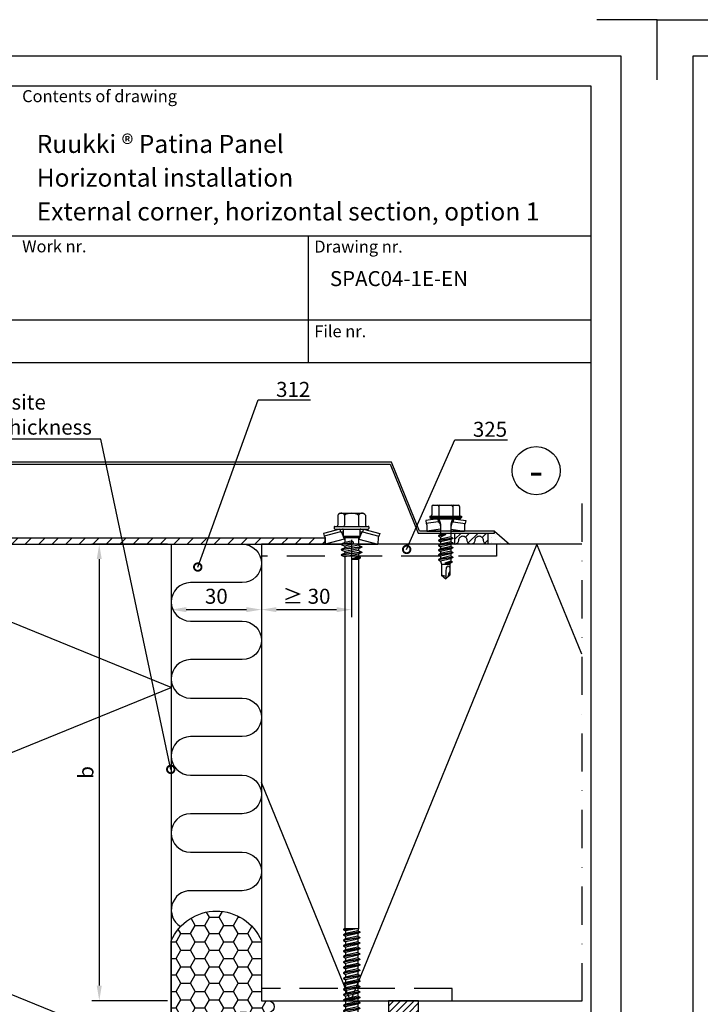
# Model space of a CAD drawing. Units: millimetres. Extents: x -196 to 8814, y -11971 to 6.
# Drawn here: x 202 to 428, y -2729 to -2401 of the extents above; entities that cross this region are included whole.
import ezdxf
from ezdxf import colors
from ezdxf.entities.mleader import LeaderData, LeaderLine
from ezdxf.enums import TextEntityAlignment as Align
from ezdxf.math import Vec2, Vec3

# ---------------------------------------------------------------- set-up
doc = ezdxf.new("R2010")
doc.units = ezdxf.units.MM
doc.linetypes.add('DASHDOT', pattern=[25.4, 12.7, -6.35, 0, -6.35])
doc.linetypes.add('DASHED', pattern=[19.05, 12.7, -6.35])
doc.layers.get('0').update_dxf_attribs({"color": 1})
for name, color, linetype in [('A5MATER', 5, 'Continuous'), ('S-2_EN', 7, 'Continuous'), ('S-ANNOTATION', 7, 'Continuous'), ('S-CONNECTORS', 7, 'Continuous'), ('S-DIMENSION', 7, 'Continuous'), ('S-FACADE', 7, 'Continuous'), ('S-MATERIALS', 2, 'Continuous'), ('S-TEXT', 4, 'Continuous'), ('S-TEXT_EN', 4, 'Continuous'), ('tiivisteet', 1, 'Continuous')]:
    doc.layers.add(name, color=color, linetype=linetype)
doc.styles.get("Standard").update_dxf_attribs({"font": 'arial.ttf'})
doc.dimstyles.new('ISO-25', dxfattribs={"dimtxt": 2.5, "dimasz": 2.5, "dimexe": 1.25, "dimexo": 0.625, "dimtad": 1, "dimdec": 0, "dimtxsty": 'Standard', "dimcen": 2.5, "dimadec": 0, "dimazin": 0, "dimtfac": 1, "dimtdec": 0, "dimtmove": 0, "dimatfit": 3, "dimldrblk": 'DOTSMALL', "dimfxl": 1, "dimarcsym": 0})

# ---------------------------------------------------------------- blocks, each defined once
blk = doc.blocks.new('231')
for p, q in [((-4.616, 8.242848), (-4.616, 5.442848)), ((-4.216, 8.642848), (-2.308, 8.642848)), ((-2.308, 8.642848), (0, 8.642848)), ((-2.308, 8.242848), (-2.308, 5.042848)), ((0, 8.642848), (2.308, 8.642848)), ((0, 8.642848), (2.308, 8.642848)), ((2.308, 8.642848), (4.216, 8.642848)), ((2.308, 8.642848), (4.216, 8.642848)), ((2.308, 8.242848), (2.308, 5.042848)), ((4.616, 8.242848), (4.616, 5.442848)), ((-2.639173, 4.142848), (-6.65, 3.579163)), ((-6.65, 3.579163), (-6.510827, 2.588895)), ((-5.25, 5.042848), (-5.25, 4.541418)), ((-5.25, 5.042848), (0, 5.042848)), ((-5.25, 4.541418), (0, 4.541418)), ((-5.25, 4.541418), (-4.775, 4.142848)), ((-4.775, 4.142848), (0, 4.142848)), ((-2.639173, 4.142848), (0, 4.142848)), ((-2.639173, 4.142848), (-2.5, 3.15258)), ((-2.3, 4.142848), (-1.811124, 2.809549)), ((0, 5.042848), (5.25, 5.042848)), ((0, 4.541418), (5.25, 4.541418)), ((0, 4.142848), (4.775, 4.142848)), ((0, 4.142848), (2.639173, 4.142848)), ((2.3, 4.142848), (1.811124, 2.809549)), ((2.639173, 4.142848), (2.5, 3.15258)), ((2.639173, 4.142848), (6.65, 3.579163)), ((5.25, 4.541418), (4.775, 4.142848)), ((5.25, 5.042848), (5.25, 4.541418)), ((6.65, 3.579163), (6.510827, 2.588895)), ((-2.5, 3.15258), (-6.510827, 2.588895)), ((-6.25, 2.149809), (-6.25, 0)), ((-1.75, 0.632434), (-6.25, 0)), ((-6.25, 0), (-1.75, 0)), ((-2.5, 3.15258), (-1.936902, 3.15258)), ((-1.990956, 2.725441), (-1.75, 1.358912)), ((-1.75, 2.465294), (-1.75, -1.096874)), ((1.990956, 2.725441), (1.75, 1.358912)), ((1.75, 2.465294), (1.75, -1.891874)), ((1.75, 0.632434), (6.25, 0)), ((1.75, 0), (6.25, 0)), ((1.936902, 3.15258), (2.5, 3.15258)), ((2.5, 3.15258), (6.510827, 2.588895)), ((6.25, 2.149809), (6.25, 0)), ((-1.75, -1.096874), (-2.4, -1.472152)), ((0, -1.144652), (-2.4, -1.472152)), ((0, -1.144652), (-2.4, -1.612152)), ((-2.4, -1.472152), (-2.4, -1.612152)), ((-2.4, -1.612152), (-1.75, -1.98743)), ((2.4, -2.267152), (-2.4, -3.062152)), ((2.4, -2.407152), (-2.4, -3.202152)), ((-1.75, -2.686874), (-2.4, -3.062152)), ((-2.4, -3.062152), (-2.4, -3.202152)), ((-2.4, -3.202152), (-1.75, -3.57743)), ((-1.75, -1.096874), (0, -1.144652)), ((0, -1.144652), (-1.75, -1.98743)), ((1.75, -1.891874), (-1.75, -2.686874)), ((-1.75, -1.98743), (-1.75, -2.686874)), ((1.75, -2.78243), (-1.75, -3.57743)), ((1.75, -1.891874), (2.4, -2.267152)), ((2.4, -2.407152), (1.75, -2.78243)), ((1.75, -2.78243), (1.75, -3.481874)), ((2.4, -2.267152), (2.4, -2.407152)), ((2.4, -3.857152), (-2.4, -4.652152)), ((2.4, -3.997152), (-2.4, -4.792152)), ((-1.75, -4.276874), (-2.4, -4.652152)), ((-2.4, -4.652152), (-2.4, -4.792152)), ((-2.4, -4.792152), (-1.75, -5.16743)), ((2.4, -5.447152), (-2.4, -6.242152)), ((2.4, -5.587152), (-2.4, -6.382152)), ((-1.75, -5.866874), (-2.4, -6.242152)), ((-2.4, -6.242152), (-2.4, -6.382152)), ((-2.4, -6.382152), (-1.75, -6.75743)), ((1.75, -3.481874), (-1.75, -4.276874)), ((-1.75, -3.57743), (-1.75, -4.276874)), ((1.75, -4.37243), (-1.75, -5.16743)), ((1.75, -5.071874), (-1.75, -5.866874)), ((-1.75, -5.16743), (-1.75, -5.866874)), ((1.75, -5.96243), (-1.75, -6.75743)), ((1.75, -3.481874), (2.4, -3.857152)), ((2.4, -3.997152), (1.75, -4.37243)), ((1.75, -4.37243), (1.75, -5.071874)), ((1.75, -5.071874), (2.4, -5.447152)), ((2.4, -5.587152), (1.75, -5.96243)), ((1.75, -5.96243), (1.75, -6.661874)), ((2.4, -3.857152), (2.4, -3.997152)), ((2.4, -5.447152), (2.4, -5.587152)), ((2.4, -7.037152), (-2.4, -7.832152)), ((2.4, -7.177152), (-2.4, -7.972152)), ((-1.75, -7.456874), (-2.4, -7.832152)), ((-2.4, -7.832152), (-2.4, -7.972152)), ((-2.4, -7.972152), (-1.75, -8.34743)), ((2.4, -8.627152), (-2.4, -9.422152)), ((2.4, -8.767152), (-2.4, -9.562152)), ((-1.75, -9.046874), (-2.4, -9.422152)), ((-2.4, -9.422152), (-2.4, -9.562152)), ((-2.4, -9.562152), (-1.75, -9.93743)), ((1.75, -6.661874), (-1.75, -7.456874)), ((-1.75, -6.75743), (-1.75, -7.456874)), ((1.75, -7.55243), (-1.75, -8.34743)), ((1.75, -8.251874), (-1.75, -9.046874)), ((-1.75, -8.34743), (-1.75, -9.046874)), ((1.75, -9.14243), (-1.75, -9.93743)), ((1.75, -6.661874), (2.4, -7.037152)), ((2.4, -7.177152), (1.75, -7.55243)), ((1.75, -7.55243), (1.75, -8.251874)), ((1.75, -8.251874), (2.4, -8.627152)), ((2.4, -8.767152), (1.75, -9.14243)), ((1.75, -9.14243), (1.75, -9.993918)), ((2.4, -7.037152), (2.4, -7.177152)), ((2.4, -8.627152), (2.4, -8.767152)), ((-1.75, -9.93743), (-1.4, -10.934502)), ((-1.4, -10.934502), (1.4, -10.934502)), ((-1.4, -10.934502), (-1.4, -14.682413)), ((1.75, -9.993918), (-0.276418, -10.677106)), ((2.123582, -10.209606), (-0.276418, -10.677106)), ((2.123582, -10.349606), (-0.276418, -10.677106)), ((-0.276418, -10.677106), (1.473582, -10.724883)), ((0.175736, -12.151042), (0, -13.282413)), ((0.37039, -11.804205), (0.175736, -12.151042)), ((0.6, -11.682413), (0.37039, -11.804205)), ((1.473582, -10.724883), (1.4, -10.934502)), ((1.4, -10.934502), (1.4, -14.682413)), ((2.123582, -10.349606), (1.473582, -10.724883)), ((1.75, -9.993918), (2.123582, -10.209606)), ((2.123582, -10.209606), (2.123582, -10.349606)), ((-1.4, -14.682413), (0, -15.857152)), ((0, -13.282413), (0, -15.857152)), ((1.4, -14.682413), (0, -15.857152))]:
    blk.add_line(p, q)
for centre, radius, start, end in [((-4.216, 8.242848), 0.4, 90, 180), ((-2.708, 8.242848), 0.4, 0, 90), ((-1.908, 8.242848), 0.4, 90, 180), ((1.908, 8.242848), 0.4, 0, 90), ((2.708, 8.242848), 0.4, 90, 180), ((4.216, 8.242848), 0.4, 0, 90), ((-5.016, 5.442848), 0.4, 270, 0), ((5.016, 5.442848), 0.4, 180, 270), ((-6.75, 2.149809), 0.5, 0, 61.422555), ((-2.5, 2.635683), 0.516897, 10, 90), ((-2.75, 2.465294), 1, 0, 20.136303), ((2.75, 2.465294), 1, 159.863697, 180), ((2.5, 2.635683), 0.516897, 90, 170), ((6.75, 2.149809), 0.5, 118.577445, 180), ((0.6, -12.682413), 1, 36.869898, 90), ((-5.867972, -34.176956), 20, 72.938466, 77.091273), ((19.628005, -21.512834), 20, 155.699579, 162.063843)]:
    blk.add_arc(centre, radius, start, end)
blk = doc.blocks.new('201')
for p, q in [((-4, 10.27), (-4.4, 9.92)), ((-4, 10.27), (4, 10.27)), ((4, 10.27), (4.4, 9.92)), ((-4.62, 9.67), (-4.62, 6.32)), ((-2.31, 9.67), (-2.31, 6.32)), ((2.31, 9.67), (2.31, 6.32)), ((4.62, 9.67), (4.62, 6.32)), ((-3.91, 5.02), (-9.35, 3.57)), ((-9.35, 3.57), (-9.09, 2.6)), ((-3.65, 4.06), (-9.09, 2.6)), ((-5.75, 5.72), (-5.75, 5.22)), ((-5.55, 5.92), (5.55, 5.92)), ((-5.55, 5.02), (5.55, 5.02)), ((-3.91, 5.02), (-3.65, 4.06)), ((-3.65, 4.06), (-2.76, 4.06)), ((-3.27, 3.75), (-2.45, 1.69)), ((-2.76, 4.72), (-2.76, 2.68)), ((3.27, 3.75), (2.45, 1.69)), ((2.76, 4.72), (2.76, 2.68)), ((2.76, 4.06), (3.65, 4.06)), ((3.91, 5.02), (3.65, 4.06)), ((3.65, 4.06), (9.09, 2.6)), ((3.91, 5.02), (9.35, 3.57)), ((5.75, 5.72), (5.75, 5.22)), ((9.35, 3.57), (9.09, 2.6)), ((-8.83, 2.18), (-8.75, 0)), ((-2.45, 1.69), (-8.75, 0)), ((-8.75, 0), (-3.45, 0)), ((-2.25, 0.58), (-3.45, 0.02)), ((0.01, 0.48), (-3.45, 0.02)), ((0.02, 0.38), (-3.45, -0.08)), ((-3.45, 0.02), (-3.45, -0.08)), ((-2.76, 2.68), (-2.25, 2.17)), ((-2.76, 2.68), (2.76, 2.68)), ((-2.45, 1.69), (-2.25, 1.69)), ((-2.25, 2.17), (-2.25, 0.58)), ((-2.25, 2.17), (2.25, 2.17)), ((-0.12, 1.01), (-2.25, 0.58)), ((0.01, 0.48), (0.03, 0.47)), ((0.04, 0.4), (0.02, 0.38)), ((0.03, 0.47), (0.05, 0.45)), ((0.05, 0.42), (0.04, 0.4)), ((0.05, 0.45), (0.05, 0.42)), ((2.76, 2.68), (2.25, 2.17)), ((2.25, 2.17), (2.25, -0.32)), ((2.25, 1.69), (2.45, 1.69)), ((2.25, 0), (8.75, 0)), ((2.45, 1.69), (8.75, 0)), ((8.83, 2.18), (8.75, 0)), ((-3.45, -0.08), (-2.25, -0.64)), ((3.45, -0.88), (-3.45, -1.79)), ((3.45, -0.98), (-3.45, -1.89)), ((-2.25, -1.23), (-3.45, -1.79)), ((-3.45, -1.79), (-3.45, -1.89)), ((-3.45, -1.89), (-2.25, -2.45)), ((3.45, -2.69), (-3.45, -3.6)), ((3.45, -2.79), (-3.45, -3.7)), ((-2.25, -3.04), (-3.45, -3.6)), ((0.12, -0.16), (-2.25, -0.64)), ((2.25, -0.32), (-2.25, -1.23)), ((-2.25, -0.64), (-2.25, -1.23)), ((2.25, -1.54), (-2.25, -2.45)), ((2.25, -2.13), (-2.25, -3.04)), ((-2.25, -2.45), (-2.25, -3.04)), ((2.25, -0.32), (3.45, -0.88)), ((3.45, -0.98), (2.25, -1.54)), ((2.25, -1.54), (2.25, -2.13)), ((2.25, -2.13), (3.45, -2.69)), ((3.45, -2.79), (2.25, -3.35)), ((3.45, -0.88), (3.45, -0.98)), ((3.45, -2.69), (3.45, -2.79)), ((-3.45, -3.6), (-3.45, -3.7)), ((-3.45, -3.7), (-2.25, -4.26)), ((2.25, -3.35), (-2.25, -4.26)), ((-2.25, -4.26), (-2.25, -127.96)), ((2.25, -4.1), (0, -5)), ((2.85, -4.38), (0, -5)), ((2.85, -4.72), (0, -5)), ((0, -5), (2.25, -5)), ((2.25, -3.35), (2.25, -4.1)), ((2.25, -4.1), (2.85, -4.38)), ((2.85, -4.72), (2.25, -5)), ((2.25, -5), (2.25, -127.96)), ((2.85, -4.38), (2.85, -4.72)), ((-2.25, -127.96), (-2.7, -128.22)), ((2.25, -127.96), (-2.7, -128.22)), ((2.25, -127.96), (-2.7, -128.37)), ((-2.7, -128.22), (-2.7, -128.37)), ((-2.7, -128.37), (-2.04, -128.76)), ((2.7, -129.13), (-2.7, -130.03)), ((2.7, -129.28), (-2.7, -130.18)), ((-2.04, -129.65), (-2.7, -130.03)), ((-2.7, -130.03), (-2.7, -130.18)), ((-2.7, -130.18), (-2.04, -130.57)), ((2.7, -130.94), (-2.7, -131.84)), ((2.7, -131.09), (-2.7, -131.99)), ((-2.25, -127.96), (2.25, -127.96)), ((2.25, -127.96), (-2.04, -128.76)), ((2.03, -128.74), (-2.04, -129.65)), ((-2.04, -128.76), (-2.04, -129.65)), ((2.03, -129.66), (-2.04, -130.57)), ((2.03, -130.55), (-2.04, -131.46)), ((-2.04, -130.57), (-2.04, -131.46)), ((2.25, -127.96), (2.03, -128.74)), ((2.03, -128.74), (2.7, -129.13)), ((2.7, -129.28), (2.03, -129.66)), ((2.03, -129.66), (2.03, -130.55)), ((2.03, -130.55), (2.7, -130.94)), ((2.7, -131.09), (2.03, -131.47)), ((2.7, -129.13), (2.7, -129.28)), ((2.7, -130.94), (2.7, -131.09)), ((-2.04, -131.46), (-2.7, -131.84)), ((-2.7, -131.84), (-2.7, -131.99)), ((-2.7, -131.99), (-2.04, -132.38)), ((2.7, -132.75), (-2.7, -133.65)), ((2.7, -132.9), (-2.7, -133.8)), ((-2.04, -133.27), (-2.7, -133.65)), ((-2.7, -133.65), (-2.7, -133.8)), ((-2.7, -133.8), (-2.04, -134.19)), ((2.03, -131.47), (-2.04, -132.38)), ((2.03, -132.36), (-2.04, -133.27)), ((-2.04, -132.38), (-2.04, -133.27)), ((2.03, -133.28), (-2.04, -134.19)), ((2.03, -134.17), (-2.04, -135.08)), ((-2.04, -134.19), (-2.04, -135.08)), ((2.03, -131.47), (2.03, -132.36)), ((2.03, -132.36), (2.7, -132.75)), ((2.7, -132.9), (2.03, -133.28)), ((2.03, -133.28), (2.03, -134.17)), ((2.03, -134.17), (2.7, -134.56)), ((2.7, -132.75), (2.7, -132.9)), ((2.7, -134.56), (-2.7, -135.46)), ((2.7, -134.71), (-2.7, -135.61)), ((-2.04, -135.08), (-2.7, -135.46)), ((-2.7, -135.46), (-2.7, -135.61)), ((-2.7, -135.61), (-2.04, -136)), ((2.7, -136.37), (-2.7, -137.27)), ((2.7, -136.52), (-2.7, -137.42)), ((-2.04, -136.89), (-2.7, -137.27)), ((-2.7, -137.27), (-2.7, -137.42)), ((-2.7, -137.42), (-2.04, -137.81)), ((2.03, -135.09), (-2.04, -136)), ((2.03, -135.98), (-2.04, -136.89)), ((-2.04, -136), (-2.04, -136.89)), ((2.03, -136.9), (-2.04, -137.81)), ((2.7, -134.71), (2.03, -135.09)), ((2.03, -135.09), (2.03, -135.98)), ((2.03, -135.98), (2.7, -136.37)), ((2.7, -136.52), (2.03, -136.9)), ((2.03, -136.9), (2.03, -137.79)), ((2.7, -134.56), (2.7, -134.71)), ((2.7, -136.37), (2.7, -136.52)), ((2.7, -138.18), (-2.7, -139.08)), ((2.7, -138.33), (-2.7, -139.23)), ((-2.04, -138.7), (-2.7, -139.08)), ((-2.7, -139.08), (-2.7, -139.23)), ((-2.7, -139.23), (-2.04, -139.62)), ((2.7, -139.99), (-2.7, -140.89)), ((2.7, -140.14), (-2.7, -141.04)), ((-2.04, -140.51), (-2.7, -140.89)), ((-2.7, -140.89), (-2.7, -141.04)), ((2.03, -137.79), (-2.04, -138.7)), ((-2.04, -137.81), (-2.04, -138.7)), ((2.03, -138.71), (-2.04, -139.62)), ((2.03, -139.6), (-2.04, -140.51)), ((-2.04, -139.62), (-2.04, -140.51)), ((2.03, -140.52), (-2.04, -141.43)), ((2.03, -137.79), (2.7, -138.18)), ((2.7, -138.33), (2.03, -138.71)), ((2.03, -138.71), (2.03, -139.6)), ((2.03, -139.6), (2.7, -139.99)), ((2.7, -140.14), (2.03, -140.52)), ((2.03, -140.52), (2.03, -141.41)), ((2.7, -138.18), (2.7, -138.33)), ((2.7, -139.99), (2.7, -140.14)), ((-2.7, -141.04), (-2.04, -141.43)), ((2.7, -141.8), (-2.7, -142.7)), ((2.7, -141.95), (-2.7, -142.85)), ((-2.04, -142.32), (-2.7, -142.7)), ((-2.7, -142.7), (-2.7, -142.85)), ((-2.7, -142.85), (-2.04, -143.24)), ((2.7, -143.61), (-2.7, -144.51)), ((2.7, -143.76), (-2.7, -144.66)), ((-2.04, -144.13), (-2.7, -144.51)), ((2.03, -141.41), (-2.04, -142.32)), ((-2.04, -141.43), (-2.04, -142.32)), ((2.03, -142.33), (-2.04, -143.24)), ((2.03, -143.22), (-2.04, -144.13)), ((-2.04, -143.24), (-2.04, -144.13)), ((2.03, -144.14), (-2.04, -145.05)), ((2.03, -141.41), (2.7, -141.8)), ((2.7, -141.95), (2.03, -142.33)), ((2.03, -142.33), (2.03, -143.22)), ((2.03, -143.22), (2.7, -143.61)), ((2.7, -143.76), (2.03, -144.14)), ((2.03, -144.14), (2.03, -145.03)), ((2.7, -141.8), (2.7, -141.95)), ((2.7, -143.61), (2.7, -143.76)), ((-2.7, -144.51), (-2.7, -144.66)), ((-2.7, -144.66), (-2.04, -145.05)), ((2.7, -145.42), (-2.7, -146.32)), ((2.7, -145.57), (-2.7, -146.47)), ((-2.04, -145.94), (-2.7, -146.32)), ((-2.7, -146.32), (-2.7, -146.47)), ((-2.7, -146.47), (-2.04, -146.86)), ((2.7, -147.23), (-2.7, -148.13)), ((2.7, -147.38), (-2.7, -148.28)), ((2.03, -145.03), (-2.04, -145.94)), ((-2.04, -145.05), (-2.04, -145.94)), ((2.03, -145.95), (-2.04, -146.86)), ((2.03, -146.84), (-2.04, -147.75)), ((-2.04, -146.86), (-2.04, -147.75)), ((2.03, -145.03), (2.7, -145.42)), ((2.7, -145.57), (2.03, -145.95)), ((2.03, -145.95), (2.03, -146.84)), ((2.03, -146.84), (2.7, -147.23)), ((2.7, -147.38), (2.03, -147.76)), ((2.7, -145.42), (2.7, -145.57)), ((2.7, -147.23), (2.7, -147.38)), ((-2.04, -147.75), (-2.7, -148.13)), ((-2.7, -148.13), (-2.7, -148.28)), ((-2.7, -148.28), (-2.04, -148.67)), ((2.7, -149.04), (-2.7, -149.94)), ((2.7, -149.19), (-2.7, -150.09)), ((-2.04, -149.56), (-2.7, -149.94)), ((-2.7, -149.94), (-2.7, -150.09)), ((-2.7, -150.09), (-2.04, -150.48)), ((2.03, -147.76), (-2.04, -148.67)), ((2.03, -148.65), (-2.04, -149.56)), ((-2.04, -148.67), (-2.04, -149.56)), ((2.03, -149.57), (-2.04, -150.48)), ((2.03, -150.46), (-2.04, -151.37)), ((-2.04, -150.48), (-2.04, -151.37)), ((2.03, -147.76), (2.03, -148.65)), ((2.03, -148.65), (2.7, -149.04)), ((2.7, -149.19), (2.03, -149.57)), ((2.03, -149.57), (2.03, -150.46)), ((2.03, -150.46), (2.7, -150.85)), ((2.7, -149.04), (2.7, -149.19)), ((2.7, -150.85), (-2.7, -151.75)), ((2.7, -151), (-2.7, -151.9)), ((-2.04, -151.37), (-2.7, -151.75)), ((-2.7, -151.75), (-2.7, -151.9)), ((-2.7, -151.9), (-2.04, -152.29)), ((2.7, -152.66), (-2.7, -153.56)), ((2.7, -152.81), (-2.7, -153.71)), ((-2.04, -153.18), (-2.7, -153.56)), ((-2.7, -153.56), (-2.7, -153.71)), ((-2.7, -153.71), (-2.04, -154.1)), ((2.03, -151.38), (-2.04, -152.29)), ((2.03, -152.27), (-2.04, -153.18)), ((-2.04, -152.29), (-2.04, -153.18)), ((2.03, -153.19), (-2.04, -154.1)), ((2.7, -151), (2.03, -151.38)), ((2.03, -151.38), (2.03, -152.27)), ((2.03, -152.27), (2.7, -152.66)), ((2.7, -152.81), (2.03, -153.19)), ((2.03, -153.19), (2.03, -154.08)), ((2.7, -150.85), (2.7, -151)), ((2.7, -152.66), (2.7, -152.81)), ((2.7, -154.47), (-2.7, -155.37)), ((2.7, -154.62), (-2.7, -155.52)), ((-2.04, -154.99), (-2.7, -155.37)), ((-2.7, -155.37), (-2.7, -155.52)), ((-2.7, -155.52), (-2.04, -155.91)), ((2.7, -156.28), (-2.7, -157.18)), ((2.7, -156.43), (-2.7, -157.33)), ((-2.04, -156.8), (-2.7, -157.18)), ((-2.7, -157.18), (-2.7, -157.33)), ((-2.7, -157.33), (-2.04, -157.72)), ((2.03, -154.08), (-2.04, -154.99)), ((-2.04, -154.1), (-2.04, -154.99)), ((2.03, -155), (-2.04, -155.91)), ((2.03, -155.89), (-2.04, -156.8)), ((-2.04, -155.91), (-2.04, -156.8)), ((2.03, -156.81), (-2.04, -157.72)), ((2.03, -154.08), (2.7, -154.47)), ((2.7, -154.62), (2.03, -155)), ((2.03, -155), (2.03, -155.89)), ((2.03, -155.89), (2.7, -156.28)), ((2.7, -156.43), (2.03, -156.81)), ((2.03, -156.81), (2.03, -157.7)), ((2.7, -154.47), (2.7, -154.62)), ((2.7, -156.28), (2.7, -156.43)), ((2.7, -158.09), (-2.7, -158.99)), ((2.7, -158.24), (-2.7, -159.14)), ((-2.04, -158.61), (-2.7, -158.99)), ((-2.7, -158.99), (-2.7, -159.14)), ((-2.7, -159.14), (-2.04, -159.53)), ((2.7, -159.9), (-2.7, -160.8)), ((2.7, -160.05), (-2.7, -160.95)), ((-2.04, -160.42), (-2.7, -160.8)), ((2.03, -157.7), (-2.04, -158.61)), ((-2.04, -157.72), (-2.04, -158.61)), ((2.03, -158.62), (-2.04, -159.53)), ((2.03, -159.51), (-2.04, -160.42)), ((-2.04, -159.53), (-2.04, -160.42)), ((2.03, -160.43), (-2.04, -161.34)), ((2.03, -157.7), (2.7, -158.09)), ((2.7, -158.24), (2.03, -158.62)), ((2.03, -158.62), (2.03, -159.51)), ((2.03, -159.51), (2.7, -159.9)), ((2.7, -160.05), (2.03, -160.43)), ((2.03, -160.43), (2.03, -161.32)), ((2.7, -158.09), (2.7, -158.24)), ((2.7, -159.9), (2.7, -160.05)), ((-2.7, -160.8), (-2.7, -160.95)), ((-2.7, -160.95), (-2.04, -161.34)), ((2.7, -161.71), (-2.7, -162.61)), ((2.7, -161.86), (-2.7, -162.76)), ((-2.04, -162.23), (-2.7, -162.61)), ((-2.7, -162.61), (-2.7, -162.76)), ((-2.7, -162.76), (-2.04, -163.15)), ((2.7, -163.52), (-2.7, -164.42)), ((2.7, -163.67), (-2.7, -164.57)), ((2.03, -161.32), (-2.04, -162.23)), ((-2.04, -161.34), (-2.04, -162.23)), ((2.03, -162.24), (-2.04, -163.15)), ((2.03, -163.13), (-2.04, -164.04)), ((-2.04, -163.15), (-2.04, -164.04)), ((2.03, -161.32), (2.7, -161.71)), ((2.7, -161.86), (2.03, -162.24)), ((2.03, -162.24), (2.03, -163.13)), ((2.03, -163.13), (2.7, -163.52)), ((2.7, -163.67), (2.03, -164.05)), ((2.7, -161.71), (2.7, -161.86)), ((2.7, -163.52), (2.7, -163.67)), ((-2.04, -164.04), (-2.7, -164.42)), ((-2.7, -164.42), (-2.7, -164.57)), ((-2.7, -164.57), (-2.04, -164.96)), ((2.7, -165.33), (-2.7, -166.23)), ((2.7, -165.48), (-2.7, -166.38)), ((-2.04, -165.85), (-2.7, -166.23)), ((-2.7, -166.23), (-2.7, -166.38)), ((-2.7, -166.38), (-2.04, -166.77)), ((2.7, -167.14), (-2.7, -168.04)), ((2.03, -164.05), (-2.04, -164.96)), ((2.03, -164.94), (-2.04, -165.85)), ((-2.04, -164.96), (-2.04, -165.85)), ((2.03, -165.86), (-2.04, -166.77)), ((2.03, -166.75), (-2.04, -167.66)), ((-2.04, -166.77), (-2.04, -167.66)), ((2.03, -164.05), (2.03, -164.94)), ((2.03, -164.94), (2.7, -165.33)), ((2.7, -165.48), (2.03, -165.86)), ((2.03, -165.86), (2.03, -166.75)), ((2.03, -166.75), (2.7, -167.14)), ((2.7, -165.33), (2.7, -165.48)), ((2.7, -167.14), (2.7, -167.29)), ((2.7, -167.29), (-2.7, -168.19)), ((-2.04, -167.66), (-2.7, -168.04)), ((-2.7, -168.04), (-2.7, -168.19)), ((-2.7, -168.19), (-2.04, -168.58)), ((2.7, -168.95), (-2.7, -169.85)), ((2.7, -169.1), (-2.7, -170)), ((-2.04, -169.47), (-2.7, -169.85)), ((-2.7, -169.85), (-2.7, -170)), ((-2.7, -170), (-2.04, -170.39)), ((2.03, -167.67), (-2.04, -168.58)), ((2.03, -168.56), (-2.04, -169.47)), ((-2.04, -168.58), (-2.04, -169.47)), ((2.03, -169.48), (-2.04, -170.39)), ((2.03, -170.37), (-2.04, -171.28)), ((-2.04, -170.39), (-2.04, -171.28)), ((2.7, -167.29), (2.03, -167.67)), ((2.03, -167.67), (2.03, -168.56)), ((2.03, -168.56), (2.7, -168.95)), ((2.7, -169.1), (2.03, -169.48)), ((2.03, -169.48), (2.03, -170.37)), ((2.03, -170.37), (2.7, -170.76)), ((2.7, -168.95), (2.7, -169.1)), ((2.7, -170.76), (-2.7, -171.66)), ((2.7, -170.91), (-2.7, -171.81)), ((-2.04, -171.28), (-2.7, -171.66)), ((-2.7, -171.66), (-2.7, -171.81)), ((-2.7, -171.81), (-2.04, -172.2)), ((2.7, -172.57), (-2.7, -173.47)), ((2.7, -172.72), (-2.7, -173.62)), ((-2.04, -173.09), (-2.7, -173.47)), ((-2.7, -173.47), (-2.7, -173.62)), ((-2.7, -173.62), (-2.04, -174.01)), ((2.03, -171.29), (-2.04, -172.2)), ((2.03, -172.18), (-2.04, -173.09)), ((-2.04, -172.2), (-2.04, -173.09)), ((2.03, -173.1), (-2.04, -174.01)), ((2.7, -170.91), (2.03, -171.29)), ((2.03, -171.29), (2.03, -172.18)), ((2.03, -172.18), (2.7, -172.57)), ((2.7, -172.72), (2.03, -173.1)), ((2.03, -173.1), (2.03, -173.99)), ((2.7, -170.76), (2.7, -170.91)), ((2.7, -172.57), (2.7, -172.72)), ((0.78, -174.7), (-2.7, -175.28)), ((0.61, -174.88), (-2.7, -175.43)), ((-2.04, -174.9), (-2.7, -175.28)), ((-2.7, -175.28), (-2.7, -175.43)), ((-2.7, -175.43), (-2.08, -175.79)), ((0.47, -176.56), (-2.7, -177.09)), ((0.47, -176.71), (-2.7, -177.24)), ((-2.21, -176.81), (-2.7, -177.09)), ((0.47, -176.95), (-2.3, -177.47)), ((-2.08, -175.79), (-2.21, -176.81)), ((0.47, -176.2), (-2.21, -176.81)), ((-0.35, -175.44), (-2.08, -175.79)), ((2.03, -173.99), (-2.04, -174.9)), ((-2.04, -174.01), (-2.04, -174.9)), ((0.48, -175.26), (-0.35, -175.44)), ((-0.35, -175.44), (0.47, -175.44)), ((0.47, -175.31), (0.47, -189.44)), ((2.7, -174.38), (1.49, -174.58)), ((2.7, -174.53), (1.7, -174.69)), ((2.03, -174.91), (1.92, -174.94)), ((2.01, -175.21), (2.09, -175.83)), ((2.03, -173.99), (2.7, -174.38)), ((2.7, -174.53), (2.03, -174.91)), ((2.03, -174.91), (2.03, -175.44)), ((2.09, -175.83), (2.7, -176.19)), ((2.7, -176.34), (2.19, -176.63)), ((2.19, -176.63), (2.34, -177.83)), ((2.7, -174.38), (2.7, -174.53)), ((2.7, -176.19), (2.7, -176.34)), ((-2.7, -177.09), (-2.7, -177.24)), ((-2.7, -177.24), (-2.3, -177.47)), ((-2.57, -178.9), (-2.59, -178.94)), ((-2.59, -178.94), (-2.58, -178.98)), ((-2.58, -178.98), (-2.56, -179.01)), ((-2.54, -178.88), (-2.57, -178.9)), ((-2.56, -179.01), (-2.5, -179.04)), ((-2.56, -179.01), (-2.52, -179.02)), ((0.47, -178.37), (-2.54, -178.88)), ((-2.47, -178.83), (-2.54, -178.88)), ((0.47, -178.52), (-2.52, -179.02)), ((0.47, -178.59), (-2.5, -179.04)), ((-2.5, -179.04), (0.47, -179.04)), ((-2.5, -179.04), (-2.5, -192.4)), ((-2.3, -177.47), (-2.47, -178.83)), ((0.47, -178.22), (-2.47, -178.83)), ((2.34, -177.83), (2.64, -178.01)), ((2.64, -178.16), (2.4, -178.29)), ((2.4, -178.29), (2.5, -179.04)), ((2.5, -179.04), (2.5, -192.4)), ((2.64, -178.01), (2.64, -178.16)), ((-2.5, -192.4), (-0.53, -193.54)), ((0.27, -190.19), (-0.77, -192)), ((-0.77, -192), (-0.53, -193.54)), ((2.5, -192.4), (0.52, -193.54)), ((-0.53, -193.54), (0.52, -193.54))]:
    blk.add_line(p, q)
for points in [[(-2.51, 5.92), (-2.31, 6.32)], [(2.31, 6.32), (2.51, 5.92)]]:
    blk.add_lwpolyline(points)
for centre, radius, start, end in [((-3.46, 8.86), 1.41, 131.5906, 144.9142), ((-3.46, 8.86), 1.41, 35.0858, 131.5906), ((0, 5.53), 4.74, 60.8722, 119.1278), ((3.46, 8.86), 1.41, 48.4094, 144.9142), ((3.46, 8.86), 1.41, 35.0858, 48.4094), ((-5.55, 5.72), 0.2, 90, 180), ((-5.55, 5.22), 0.2, 180, 270), ((-5.02, 6.32), 0.4, 270, 0), ((-3.74, 3.57), 0.5, 21.7789, 79.7666), ((-3.06, 4.72), 0.3, 0, 90), ((3.06, 4.72), 0.3, 90, 180), ((3.74, 3.57), 0.5, 100.2334, 158.2211), ((5.02, 6.32), 0.4, 180, 270), ((5.55, 5.72), 0.2, 0, 90), ((5.55, 5.22), 0.2, 270, 0), ((-9.33, 2.16), 0.5, 2, 62.0295), ((0, 0.43), 0.598, 281.3711, 101.3711), ((9.33, 2.16), 0.5, 117.9705, 178), ((1.24, -175.31), 0.768, 7.36, 180), ((-1.03, -189.44), 1.5, 330, 0), ((-0.84, -195.63), 3.63, 88.9228, 117.2555)]:
    blk.add_arc(centre, radius, start, end)
blk = doc.blocks.new('*D46')
at = {"layer": 'DEFPOINTS', "color": 0, "ltscale": 2, "transparency": 16777216}
for p in [(252.37, -2575.6), (228.42, -2727.6), (252.37, -2727.6)]:
    blk.add_point(p, dxfattribs=at)
at = {"layer": 'S-DIMENSION', "color": 0, "lineweight": -2, "ltscale": 2, "transparency": 16777216}
for p, q in [((251.12, -2575.6), (225.92, -2575.6)), ((228.42, -2580.6), (228.42, -2722.6)), ((251.12, -2727.6), (225.92, -2727.6))]:
    blk.add_line(p, q, dxfattribs=at)
at = {"layer": 'S-DIMENSION', "color": 0, "ltscale": 2, "transparency": 16777216}
for points in [[(227.58, -2580.6), (229.25, -2580.6), (228.42, -2575.6)], [(227.58, -2722.6), (229.25, -2722.6), (228.42, -2727.6)]]:
    blk.add_solid(points, dxfattribs=at)
at = {"layer": 'S-DIMENSION', "color": 0, "ltscale": 2, "transparency": 16777216, "insert": (224.63, -2651.6), "char_height": 5, "attachment_point": 5, "rotation": 90}
blk.add_mtext('b', dxfattribs=at)
blk = doc.blocks.new('_DotSmall')
at = {"color": 0, "linetype": 'ByBlock', "const_width": 0.5}
blk.add_lwpolyline([(-0.0625, 0, 1), (0.0625, 0, 1)], format="xyb", close=True, dxfattribs=at)
blk = doc.blocks.new('title_block_en')
at = {"linetype": 'Continuous'}
for p, q in [((5, 255), (193, 255)), ((146, 233.92), (146, 255)), ((193, 241), (5, 241)), ((5, 233.92), (193, 233.92))]:
    blk.add_line(p, q, dxfattribs=at)
for points in [[(-6, 281), (-6, 291), (4, 291)], [(204, 281), (204, 291), (194, 291)]]:
    blk.add_lwpolyline(points)
for points in [[(0, 285), (198, 285), (198, 0), (0, 0)], [(5, 280), (193, 280), (193, 5), (5, 5)]]:
    blk.add_lwpolyline(points, close=True, dxfattribs=at)
at = {"linetype": 'ByBlock'}
for s, p in [('Contents of drawing', (98.38, 277.27)), ('Work nr.', (98.38, 252.27)), ('Drawing nr.', (146.98, 252.23)), ('File nr.', (146.98, 238.14))]:
    blk.add_text(s, height=2, dxfattribs=at).set_placement(p)
for tag, p, height in [('DRAWING_CONTENT_1', (100.8, 268.82), 3), ('DRAWING_CONTENT_2', (100.8, 263.2), 3), ('DRAWING_CONTENT_3', (100.8, 257.58), 3), ('DATE', (18.02, 248.93), 2.5), ('REV_DATE', (65.02, 248.93), 2.5), ('WORK_NR', (101.07, 246.65), 2.5), ('DRAWING_NR', (149.57, 246.65), 2.5), ('REV', (65.02, 241.93), 2.5), ('SCALE', (18.02, 234.93), 2.5), ('BUILDING', (65.02, 234.93), 2.5), ('FILE_NR', (147.4, 234.92), 2.5)]:
    blk.add_attdef(tag, p, '', height=height)
blk = doc.blocks.new('*D79')
at = {"layer": 'DEFPOINTS', "color": 0, "ltscale": 2, "transparency": 16777216}
for p in [(252.37, -2575.6), (282.37, -2575.6), (282.37, -2597.41)]:
    blk.add_point(p, dxfattribs=at)
at = {"layer": 'S-DIMENSION', "color": 0, "lineweight": -2, "ltscale": 2, "transparency": 16777216}
for p, q in [((252.37, -2576.85), (252.37, -2599.91)), ((282.37, -2576.85), (282.37, -2599.91)), ((257.37, -2597.41), (277.37, -2597.41))]:
    blk.add_line(p, q, dxfattribs=at)
at = {"layer": 'S-DIMENSION', "color": 0, "ltscale": 2, "transparency": 16777216}
for points in [[(257.37, -2596.58), (257.37, -2598.25), (252.37, -2597.41)], [(277.37, -2596.58), (277.37, -2598.25), (282.37, -2597.41)]]:
    blk.add_solid(points, dxfattribs=at)
at = {"layer": 'S-DIMENSION', "color": 0, "ltscale": 2, "transparency": 16777216, "insert": (267.37, -2593.61), "char_height": 5, "attachment_point": 5}
blk.add_mtext('30', dxfattribs=at)
blk = doc.blocks.new('*D80')
at = {"layer": 'DEFPOINTS', "color": 0, "ltscale": 2, "transparency": 16777216}
for p in [(312.37, -2572.92), (282.37, -2575.6), (312.37, -2597.41)]:
    blk.add_point(p, dxfattribs=at)
at = {"layer": 'S-DIMENSION', "color": 0, "lineweight": -2, "ltscale": 2, "transparency": 16777216}
for p, q in [((312.37, -2574.17), (312.37, -2599.91)), ((282.37, -2576.85), (282.37, -2599.91)), ((287.37, -2597.41), (307.37, -2597.41))]:
    blk.add_line(p, q, dxfattribs=at)
at = {"layer": 'S-DIMENSION', "color": 0, "ltscale": 2, "transparency": 16777216}
for points in [[(287.37, -2596.58), (287.37, -2598.25), (282.37, -2597.41)], [(307.37, -2596.58), (307.37, -2598.25), (312.37, -2597.41)]]:
    blk.add_solid(points, dxfattribs=at)
at = {"layer": 'S-DIMENSION', "color": 0, "ltscale": 2, "transparency": 16777216, "insert": (297.37, -2593.61), "char_height": 5, "attachment_point": 5}
blk.add_mtext('≥ 30', dxfattribs=at)

msp = doc.modelspace()

# ---------------------------------------------------------------- hatches: boundary and pattern name
at = {"layer": 'S-MATERIALS', "ltscale": 2}
h = msp.add_hatch(dxfattribs=at)
h.set_pattern_fill('DOTS', color=256, scale=0.01, angle=-90)
h.set_pattern_definition([(270, (0, 0), (1.5875, -0.79375), [0, -1.5875])])
h.paths.add_polyline_path([(361.49, -2572.65), (360.71, -2572.65), (360.71, -2571.98), (359.93, -2571.3), (359.93, -2575), (359.93, -2575.65), (364.95, -2575.65)])
h.paths.add_polyline_path([(359.93, -2575.65), (359.93, -2575), (359.93, -2572), (354.12, -2572), (354.12, -2572.21, 0.414214), (354.84, -2572.94), (356.51, -2572.94, -0.414214), (357.24, -2573.67), (357.24, -2574.93, -0.414214), (356.51, -2575.65)])
at = {"layer": 'S-MATERIALS'}
h = msp.add_hatch(dxfattribs=at)
h.set_pattern_fill('ANSI31', color=256)
h.paths.add_polyline_path([(98.37, -2573.6), (98.37, -2673.83), (100.37, -2673.83), (100.37, -2575.6), (303.55, -2575.6), (303.55, -2573.6)])
at = {"layer": 'S-MATERIALS', "ltscale": 2}
h = msp.add_hatch(dxfattribs=at)
h.set_pattern_fill('HONEY', color=256)
h.set_pattern_definition([(0, (-6826.2558, -2983), (4.7625, 2.7496306), [3.175, -6.35]), (120, (-6826.2558, -2983), (-4.7625, 2.7496307), [3.175, -6.35]), (60, (-6826.2558, -2983), (1e-08, 5.4992613), [-6.35, 3.175])])
edge = h.paths.add_edge_path()
edge.add_arc((284.63, -2729.6), 2.03, -80.3711, 80.3711, ccw=False)
edge.add_line((284.97, -2731.6), (278.42, -2731.6))
edge.add_arc((276.53, -2751.67), 20.16, 84.6006, 177.1445)
edge.add_arc((254.38, -2750.41), 2.03, 187.1597, 352.8403, ccw=False)
edge.add_line((252.37, -2750.67), (252.37, -2707.67))
edge.add_arc((267.37, -2714.09), 16.32, 23.1714, 156.8286, ccw=False)
edge.add_line((282.37, -2707.67), (282.37, -2727.6))
edge.add_line((282.37, -2727.6), (284.97, -2727.6))
at = {"layer": 'S-MATERIALS'}
h = msp.add_hatch(dxfattribs=at)
h.set_pattern_fill('ANSI31', color=256, scale=0.5, style=0)
h.set_pattern_definition([(45, (334.672, -2730.6024), (-1.12253, 1.12253), [])])
h.paths.add_polyline_path([(334.67, -2731.6), (334.67, -2727.6), (324.67, -2727.6), (324.67, -2731.6)])
at = {"layer": 'tiivisteet'}
h = msp.add_hatch(dxfattribs=at)
h.set_pattern_fill('PYSTYV', color=15, scale=0.02, angle=-45, style=0)
h.set_pattern_definition([(45, (884.1969, -1148.3704), (-1.4142136, 1.4142136), [])])
edge = h.paths.add_edge_path()
edge.add_line((346.75, -2575.6), (346.75, -2571.9))
edge.add_line((346.75, -2571.9), (357.71, -2571.9))
edge.add_line((357.71, -2571.9), (357.71, -2575.6))
edge.add_line((357.71, -2575.6), (357.46, -2575.6))
edge.add_arc((357.46, -2574.4), 1.2, 180, 270, ccw=False)
edge.add_arc((354.86, -2574.4), 1.4, 0, 90)
edge.add_line((354.86, -2573), (354.76, -2573))
edge.add_arc((354.76, -2574.4), 1.4, 90, 180)
edge.add_arc((352.16, -2574.4), 1.2, -90, 0, ccw=False)
edge.add_line((352.16, -2575.6), (352.02, -2575.6))
edge.add_arc((352.02, -2574.4), 1.2, 180, 270, ccw=False)
edge.add_arc((349.42, -2574.4), 1.4, 360, 450)
edge.add_line((349.42, -2573), (349.35, -2573))
edge.add_arc((349.35, -2574.4), 1.4, 90, 180)
edge.add_arc((346.75, -2574.4), 1.2, 270, 360, ccw=False)
edge.add_line((346.75, -2575.6), (346.83, -2575.6))

# ---------------------------------------------------------------- linework, layer by layer
at = {"layer": 'A5MATER', "color": 15}
msp.add_lwpolyline([(346.75, -2575.6), (346.75, -2571.9), (357.71, -2571.9), (357.71, -2575.6), (357.46, -2575.6, -0.414214), (356.26, -2574.4, 0.414214), (354.86, -2573), (354.76, -2573, 0.414214), (353.36, -2574.4, -0.414214), (352.16, -2575.6), (352.02, -2575.6, -0.414214), (350.82, -2574.4, 0.414214), (349.42, -2573), (349.42, -2573), (349.35, -2573, 0.414214), (347.95, -2574.4, -0.414214), (346.75, -2575.6), (346.83, -2575.6)], format="xyb", dxfattribs=at)
at = {"layer": 'S-ANNOTATION', "linetype": 'DASHDOT'}
msp.add_lwpolyline([(388.97, -2562.11), (388.97, -2853.78), (86.27, -2853.78)], dxfattribs=at)
at = {"layer": 'S-ANNOTATION', "ltscale": 2}
msp.add_circle((373.78, -2551.15), 8, dxfattribs=at)
at = {"layer": 'S-CONNECTORS'}
msp.add_lwpolyline([(359.93, -2571.3), (364.95, -2575.65)], dxfattribs=at)
for points in [[(98.37, -2573.6), (98.37, -2673.83), (100.37, -2673.83), (100.37, -2575.6), (303.55, -2575.6), (303.55, -2573.6)], [(334.67, -2731.6), (334.67, -2727.6), (324.67, -2727.6), (324.67, -2731.6)]]:
    msp.add_lwpolyline(points, close=True, dxfattribs=at)
at = {"layer": 'S-CONNECTORS', "ltscale": 0.2}
msp.add_lwpolyline([(284.97, -2727.6, -0.844634), (284.97, -2731.6), (278.42, -2731.6, 0.427278), (256.39, -2750.67), (256.39, -2750.67, -0.882244), (252.37, -2750.67), (252.37, -2707.67, -0.659737), (282.37, -2707.67), (282.37, -2727.6)], format="xyb", close=True, dxfattribs=at)
at = {"layer": 'S-FACADE'}
msp.add_lwpolyline([(359.93, -2571.3), (334.93, -2571.3), (325.63, -2548.36), (73.13, -2548.36), (73.13, -2800.86), (96.07, -2810.16), (96.07, -2835.16), (96.67, -2835.16), (96.67, -2809.76), (73.73, -2800.46), (73.73, -2548.96), (325.23, -2548.96), (334.53, -2571.9), (359.93, -2571.9)], close=True, dxfattribs=at)
for points in [[(100.37, -2853.78), (100.37, -2575.6), (252.37, -2575.6), (252.37, -2853.78)], [(388.97, -2575.6), (282.37, -2575.6), (282.37, -2727.6), (388.97, -2727.6)]]:
    msp.add_lwpolyline(points, dxfattribs=at)
at = {"layer": 'S-FACADE', "linetype": 'DASHED'}
for points in [[(360.62, -2575.6), (360.62, -2579.62), (282.37, -2579.6)], [(345.85, -2727.6), (345.85, -2723.6), (282.37, -2723.6), (282.37, -2727.6)]]:
    msp.add_lwpolyline(points, dxfattribs=at)
at = {"layer": 'S-MATERIALS'}
for points in [[(209.45, -2853.78), (100.37, -2809.29), (252.37, -2747.29), (100.37, -2685.29), (252.37, -2623.29), (135.47, -2575.6)], [(388.97, -2612.27), (374.02, -2575.6), (312.02, -2727.6), (282.37, -2654.93)]]:
    msp.add_lwpolyline(points, dxfattribs=at)
for points in [[(258.78, -2575.6), (275.96, -2575.6, -1), (275.96, -2588.42), (258.78, -2588.42, 1), (258.78, -2601.24)], [(258.78, -2601.24), (275.96, -2601.24, -1), (275.96, -2614.06), (258.78, -2614.06, 1), (258.78, -2626.88)], [(258.78, -2626.88), (275.96, -2626.88, -1), (275.96, -2639.7), (258.78, -2639.7, 1), (258.78, -2652.53)], [(258.78, -2652.53), (275.96, -2652.53, -1), (275.96, -2665.35), (258.78, -2665.35, 1), (258.78, -2678.17)], [(258.78, -2678.17), (275.96, -2678.17, -1), (275.96, -2690.99), (258.78, -2690.99, 0.755535), (255.41, -2702.85)]]:
    msp.add_lwpolyline(points, format="xyb", dxfattribs=at)

# ---------------------------------------------------------------- block references
at = {"layer": 'S-2_EN'}
ref = msp.add_blockref('title_block_en', (6, -2983), dxfattribs=dict(at, xscale=2, yscale=2, zscale=2))
ref.add_attrib('DRAWING_NR', 'SPAC04-1E-EN', (305.15, -2489.7), dxfattribs={"layer": '0', "height": 5})
ref.add_attrib('DRAWING_CONTENT_3', 'External corner, horizontal section, option 1', (207.6, -2467.85), dxfattribs={"layer": '0', "height": 6})
ref.add_attrib('DRAWING_CONTENT_2', 'Horizontal installation', (207.6, -2456.6), dxfattribs={"layer": '0', "height": 6})
ref.add_attrib('DRAWING_CONTENT_1', 'Ruukki ® Patina Panel', (207.6, -2445.36), dxfattribs={"layer": '0', "height": 6})
at = {"layer": 'S-2_EN', "xscale": 2, "yscale": 2, "zscale": 2}
msp.add_blockref('title_block_en', (426, -2983), dxfattribs=at)
at = {"layer": 'S-CONNECTORS'}
for name, p in [('231', (343.69, -2571.3)), ('201', (312.37, -2575.6))]:
    msp.add_blockref(name, p, dxfattribs=at)

# ---------------------------------------------------------------- texts
at = {"layer": 'S-ANNOTATION', "ltscale": 2}
msp.add_text('-', height=10, dxfattribs=at).set_placement((373.78, -2551.15), align=Align.MIDDLE_CENTER)

# ---------------------------------------------------------------- dimensions: what is measured, and where the dimension line sits
at = {"layer": 'S-DIMENSION', "ltscale": 2}
dim = msp.add_linear_dim(base=(312.37, -2597.41), p1=(282.37, -2575.6), p2=(312.37, -2572.92), text='≥ 30', dimstyle='ISO-25', override={"dimscale": 2}, dxfattribs=at)
dim.commit()
dim.dimension.update_dxf_attribs({"geometry": '*D80', "text_midpoint": (297.37, -2597.41), "dimtype": 160})
dim = msp.add_linear_dim(base=(228.42, -2727.6), p1=(252.37, -2575.6), p2=(252.37, -2727.6), angle=90, text='b', dimstyle='ISO-25', override={"dimscale": 2}, dxfattribs=at)
dim.commit()
dim.dimension.update_dxf_attribs({"geometry": '*D46', "text_midpoint": (224.63, -2651.6)})
dim = msp.add_linear_dim(base=(282.37, -2597.41), p1=(252.37, -2575.6), p2=(282.37, -2575.6), dimstyle='ISO-25', override={"dimscale": 2}, dxfattribs=at)
dim.commit()
dim.dimension.update_dxf_attribs({"geometry": '*D79', "text_midpoint": (267.37, -2597.41), "dimtype": 160})

# ---------------------------------------------------------------- leaders
at = {"layer": 'S-TEXT'}
ml = msp.add_multileader_mtext('Standard', dxfattribs=at)
ml.set_content('312', color=256)
ml.set_leader_properties(color=256, linetype='ByLayer', lineweight=-1)
ml.set_arrow_properties(name='DOTSMALL')
ml.build(insert=Vec2(0, 0))
ml.multileader.update_dxf_attribs({"text_left_attachment_type": 5, "text_right_attachment_type": 5, "dogleg_length": 1, "arrow_head_size": 5, "scale": 2})
ctx = ml.context
ctx.base_point, ctx.scale, ctx.char_height, ctx.arrow_head_size, ctx.landing_gap_size, ctx.plane_origin = Vec3(283.25, -2527.61), 2, 5, 5, 4, Vec3(261.8, -2589.93)
ctx.left_attachment, ctx.right_attachment = 5, 5
notes = []
notes.append((ctx, [(0, (1, 1, 0), (281.25, -2527.61), (1, 0), 2, [(0, [(261.18, -2583.23)], 0, [])])]))
ctx.mtext.insert, ctx.mtext.flow_direction = Vec3(287.25, -2521.59), 5
ml = msp.add_multileader_mtext('Standard', dxfattribs=at)
ml.set_content('325', color=256)
ml.set_leader_properties(color=256, linetype='ByLayer', lineweight=-1)
ml.set_arrow_properties(name='DOTSMALL')
ml.build(insert=Vec2(0, 0))
ml.multileader.update_dxf_attribs({"text_left_attachment_type": 5, "text_right_attachment_type": 5, "dogleg_length": 1, "arrow_head_size": 5, "scale": 2})
ctx = ml.context
ctx.base_point, ctx.scale, ctx.char_height, ctx.arrow_head_size, ctx.landing_gap_size, ctx.plane_origin = Vec3(348.74, -2540.89), 2, 5, 5, 4, Vec3(379.96, -2577.37)
ctx.left_attachment, ctx.right_attachment = 5, 5
notes.append((ctx, [(1, (1, 1, 0), (346.74, -2540.89), (1, 0), 2, [(0, [(330.69, -2577.37)], 0, [])])]))
ctx.mtext.insert, ctx.mtext.flow_direction = Vec3(352.74, -2534.87), 5
at = {"layer": 'S-TEXT_EN'}
ml = msp.add_multileader_mtext('Standard', dxfattribs=at)
ml.set_content('{\\C256;Facing sheet cutting at site\\Pby length b = element thickness}', color=256)
ml.set_leader_properties(color=256, linetype='ByLayer', lineweight=-1)
ml.set_arrow_properties(name='DOTSMALL')
ml.build(insert=Vec2(0, 0))
ml.multileader.update_dxf_attribs({"text_left_attachment_type": 5, "text_right_attachment_type": 5, "dogleg_length": 1, "arrow_head_size": 5, "scale": 2})
ctx = ml.context
ctx.base_point, ctx.scale, ctx.char_height, ctx.arrow_head_size, ctx.landing_gap_size, ctx.plane_origin = Vec3(121.61, -2540.61), 2, 5, 5, 4, Vec3(252.21, -2650.59)
ctx.left_attachment, ctx.right_attachment = 5, 5
notes.append((ctx, [(0, (1, 1, 0), (228.93, -2540.61), (-1, 0), 2, [(0, [(252.21, -2650.59)], 0, [])])]))
ctx.mtext.insert, ctx.mtext.flow_direction = Vec3(125.61, -2525.81), 5
for ctx, leaders in notes:
    for number, flags, end, landing, length, lines in leaders:
        leader = LeaderData()
        leader.index, (leader.has_last_leader_line, leader.has_dogleg_vector, leader.attachment_direction) = number, flags
        leader.last_leader_point, leader.dogleg_vector, leader.dogleg_length = Vec3(end), Vec3(landing), length
        for number, points, colour, breaks in lines:
            line = LeaderLine()
            line.index, line.vertices, line.color, line.breaks = number, Vec3.list(points), colors.encode_raw_color(colour), breaks
            leader.lines.append(line)
        ctx.leaders.append(leader)

doc.saveas('drawing.dxf')
